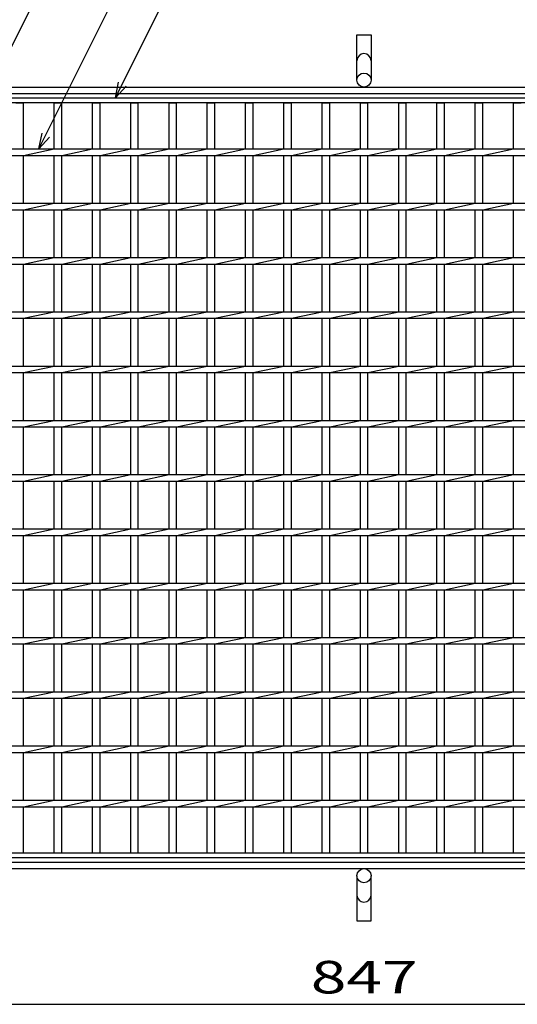
# Model space of a CAD drawing. Units: millimetres. Extents: x -182 to 173, y -128 to 105.
# Drawn here: x -117 to -71, y -34 to 57 of the extents above; entities that cross this region are included whole.
import ezdxf
from ezdxf.enums import TextEntityAlignment as Align

# ---------------------------------------------------------------- set-up
doc = ezdxf.new("R2010")
doc.units = ezdxf.units.MM
doc.header["$LTSCALE"] = 0.25
for name, color, linetype in [('16', 7, 'Continuous'), ('19', 7, 'Continuous'), ('22', 7, 'Continuous')]:
    doc.layers.add(name, color=color, linetype=linetype)
doc.styles.add('dcStyle0', font='txt.shx', dxfattribs={"width": 0.833333, "bigfont": 'bigfont'})

msp = doc.modelspace()

# ---------------------------------------------------------------- linework, layer by layer
at = {"layer": '16', "color": 3, "linetype": 'Continuous', "lineweight": 25}
for p, q in [((-134.8, 49.9), (-35.3, 49.9)), ((-35.3, 49.45), (-134.8, 49.45)), ((-117.15, 49.45), (-116.45, 49.45)), ((-116.45, 45.2), (-116.45, 49.45)), ((-113.62, 45.2), (-113.62, 49.45)), ((-113.62, 49.45), (-112.92, 49.45)), ((-112.92, 45.2), (-112.92, 49.45)), ((-110.09, 45.2), (-110.09, 49.45)), ((-110.09, 49.45), (-109.39, 49.45)), ((-109.39, 45.2), (-109.39, 49.45)), ((-106.56, 45.2), (-106.56, 49.45)), ((-106.56, 49.45), (-105.86, 49.45)), ((-105.86, 45.2), (-105.86, 49.45)), ((-103.03, 45.2), (-103.03, 49.45)), ((-103.03, 49.45), (-102.33, 49.45)), ((-102.33, 45.2), (-102.33, 49.45)), ((-99.5, 45.2), (-99.5, 49.45)), ((-99.5, 49.45), (-98.8, 49.45)), ((-98.8, 45.2), (-98.8, 49.45)), ((-95.97, 45.2), (-95.97, 49.45)), ((-95.97, 49.45), (-95.27, 49.45)), ((-95.27, 45.2), (-95.27, 49.45)), ((-92.44, 45.2), (-92.44, 49.45)), ((-92.44, 49.45), (-91.74, 49.45)), ((-91.74, 45.2), (-91.74, 49.45)), ((-88.91, 45.2), (-88.91, 49.45)), ((-88.91, 49.45), (-88.21, 49.45)), ((-88.21, 45.2), (-88.21, 49.45)), ((-85.38, 45.2), (-85.38, 49.45)), ((-85.38, 49.45), (-84.68, 49.45)), ((-84.68, 45.2), (-84.68, 49.45)), ((-81.85, 45.2), (-81.85, 49.45)), ((-81.85, 49.45), (-81.15, 49.45)), ((-81.15, 45.2), (-81.15, 49.45)), ((-78.32, 45.2), (-78.32, 49.45)), ((-78.32, 49.45), (-77.62, 49.45)), ((-77.62, 45.2), (-77.62, 49.45)), ((-74.79, 45.2), (-74.79, 49.45)), ((-74.79, 49.45), (-74.09, 49.45)), ((-74.09, 45.2), (-74.09, 49.45)), ((-71.26, 45.2), (-71.26, 49.45)), ((-71.26, 49.45), (-70.56, 49.45)), ((-124.21, 45.2), (-45.85, 45.2)), ((-124.21, 44.6), (-45.85, 44.6)), ((-116.45, 44.6), (-113.62, 45.2)), ((-116.45, 40.2), (-116.45, 44.6)), ((-113.62, 40.2), (-113.62, 44.6)), ((-112.92, 44.6), (-110.09, 45.2)), ((-112.92, 40.2), (-112.92, 44.6)), ((-110.09, 40.2), (-110.09, 44.6)), ((-109.39, 44.6), (-106.56, 45.2)), ((-109.39, 40.2), (-109.39, 44.6)), ((-106.56, 40.2), (-106.56, 44.6)), ((-105.86, 44.6), (-103.03, 45.2)), ((-105.86, 40.2), (-105.86, 44.6)), ((-103.03, 40.2), (-103.03, 44.6)), ((-102.33, 44.6), (-99.5, 45.2)), ((-102.33, 40.2), (-102.33, 44.6)), ((-99.5, 40.2), (-99.5, 44.6)), ((-98.8, 44.6), (-95.97, 45.2)), ((-98.8, 40.2), (-98.8, 44.6)), ((-95.97, 40.2), (-95.97, 44.6)), ((-95.27, 44.6), (-92.44, 45.2)), ((-95.27, 40.2), (-95.27, 44.6)), ((-92.44, 40.2), (-92.44, 44.6)), ((-91.74, 44.6), (-88.91, 45.2)), ((-91.74, 40.2), (-91.74, 44.6)), ((-88.91, 40.2), (-88.91, 44.6)), ((-88.21, 44.6), (-85.38, 45.2)), ((-88.21, 40.2), (-88.21, 44.6)), ((-85.38, 40.2), (-85.38, 44.6)), ((-84.68, 44.6), (-81.85, 45.2)), ((-84.68, 40.2), (-84.68, 44.6)), ((-81.85, 40.2), (-81.85, 44.6)), ((-81.15, 44.6), (-78.32, 45.2)), ((-81.15, 40.2), (-81.15, 44.6)), ((-78.32, 40.2), (-78.32, 44.6)), ((-77.62, 44.6), (-74.79, 45.2)), ((-77.62, 40.2), (-77.62, 44.6)), ((-74.79, 40.2), (-74.79, 44.6)), ((-74.09, 44.6), (-71.26, 45.2)), ((-74.09, 40.2), (-74.09, 44.6)), ((-71.26, 40.2), (-71.26, 44.6)), ((-134.8, 40.2), (-35.3, 40.2)), ((-116.45, 39.6), (-113.62, 40.2)), ((-112.92, 39.6), (-110.09, 40.2)), ((-109.39, 39.6), (-106.56, 40.2)), ((-105.86, 39.6), (-103.03, 40.2)), ((-102.33, 39.6), (-99.5, 40.2)), ((-98.8, 39.6), (-95.97, 40.2)), ((-95.27, 39.6), (-92.44, 40.2)), ((-91.74, 39.6), (-88.91, 40.2)), ((-88.21, 39.6), (-85.38, 40.2)), ((-84.68, 39.6), (-81.85, 40.2)), ((-81.15, 39.6), (-78.32, 40.2)), ((-77.62, 39.6), (-74.79, 40.2)), ((-74.09, 39.6), (-71.26, 40.2)), ((-134.8, 39.6), (-35.3, 39.6)), ((-116.45, 35.2), (-116.45, 39.6)), ((-113.62, 35.2), (-113.62, 39.6)), ((-112.92, 35.2), (-112.92, 39.6)), ((-110.09, 35.2), (-110.09, 39.6)), ((-109.39, 35.2), (-109.39, 39.6)), ((-106.56, 35.2), (-106.56, 39.6)), ((-105.86, 35.2), (-105.86, 39.6)), ((-103.03, 35.2), (-103.03, 39.6)), ((-102.33, 35.2), (-102.33, 39.6)), ((-99.5, 35.2), (-99.5, 39.6)), ((-98.8, 35.2), (-98.8, 39.6)), ((-95.97, 35.2), (-95.97, 39.6)), ((-95.27, 35.2), (-95.27, 39.6)), ((-92.44, 35.2), (-92.44, 39.6)), ((-91.74, 35.2), (-91.74, 39.6)), ((-88.91, 35.2), (-88.91, 39.6)), ((-88.21, 35.2), (-88.21, 39.6)), ((-85.38, 35.2), (-85.38, 39.6)), ((-84.68, 35.2), (-84.68, 39.6)), ((-81.85, 35.2), (-81.85, 39.6)), ((-81.15, 35.2), (-81.15, 39.6)), ((-78.32, 35.2), (-78.32, 39.6)), ((-77.62, 35.2), (-77.62, 39.6)), ((-74.79, 35.2), (-74.79, 39.6)), ((-74.09, 35.2), (-74.09, 39.6)), ((-71.26, 35.2), (-71.26, 39.6)), ((-134.8, 35.2), (-35.3, 35.2)), ((-134.8, 34.6), (-35.3, 34.6)), ((-116.45, 34.6), (-113.62, 35.2)), ((-116.45, 30.2), (-116.45, 34.6)), ((-113.62, 30.2), (-113.62, 34.6)), ((-112.92, 34.6), (-110.09, 35.2)), ((-112.92, 30.2), (-112.92, 34.6)), ((-110.09, 30.2), (-110.09, 34.6)), ((-109.39, 34.6), (-106.56, 35.2)), ((-109.39, 30.2), (-109.39, 34.6)), ((-106.56, 30.2), (-106.56, 34.6)), ((-105.86, 34.6), (-103.03, 35.2)), ((-105.86, 30.2), (-105.86, 34.6)), ((-103.03, 30.2), (-103.03, 34.6)), ((-102.33, 34.6), (-99.5, 35.2)), ((-102.33, 30.2), (-102.33, 34.6)), ((-99.5, 30.2), (-99.5, 34.6)), ((-98.8, 34.6), (-95.97, 35.2)), ((-98.8, 30.2), (-98.8, 34.6)), ((-95.97, 30.2), (-95.97, 34.6)), ((-95.27, 34.6), (-92.44, 35.2)), ((-95.27, 30.2), (-95.27, 34.6)), ((-92.44, 30.2), (-92.44, 34.6)), ((-91.74, 34.6), (-88.91, 35.2)), ((-91.74, 30.2), (-91.74, 34.6)), ((-88.91, 30.2), (-88.91, 34.6)), ((-88.21, 34.6), (-85.38, 35.2)), ((-88.21, 30.2), (-88.21, 34.6)), ((-85.38, 30.2), (-85.38, 34.6)), ((-84.68, 34.6), (-81.85, 35.2)), ((-84.68, 30.2), (-84.68, 34.6)), ((-81.85, 30.2), (-81.85, 34.6)), ((-81.15, 34.6), (-78.32, 35.2)), ((-81.15, 30.2), (-81.15, 34.6)), ((-78.32, 30.2), (-78.32, 34.6)), ((-77.62, 34.6), (-74.79, 35.2)), ((-77.62, 30.2), (-77.62, 34.6)), ((-74.79, 30.2), (-74.79, 34.6)), ((-74.09, 34.6), (-71.26, 35.2)), ((-74.09, 30.2), (-74.09, 34.6)), ((-71.26, 30.2), (-71.26, 34.6)), ((-134.8, 30.2), (-35.3, 30.2)), ((-116.45, 29.6), (-113.62, 30.2)), ((-112.92, 29.6), (-110.09, 30.2)), ((-109.39, 29.6), (-106.56, 30.2)), ((-105.86, 29.6), (-103.03, 30.2)), ((-102.33, 29.6), (-99.5, 30.2)), ((-98.8, 29.6), (-95.97, 30.2)), ((-95.27, 29.6), (-92.44, 30.2)), ((-91.74, 29.6), (-88.91, 30.2)), ((-88.21, 29.6), (-85.38, 30.2)), ((-84.68, 29.6), (-81.85, 30.2)), ((-81.15, 29.6), (-78.32, 30.2)), ((-77.62, 29.6), (-74.79, 30.2)), ((-74.09, 29.6), (-71.26, 30.2)), ((-134.8, 29.6), (-35.3, 29.6)), ((-116.45, 25.2), (-116.45, 29.6)), ((-113.62, 25.2), (-113.62, 29.6)), ((-112.92, 25.2), (-112.92, 29.6)), ((-110.09, 25.2), (-110.09, 29.6)), ((-109.39, 25.2), (-109.39, 29.6)), ((-106.56, 25.2), (-106.56, 29.6)), ((-105.86, 25.2), (-105.86, 29.6)), ((-103.03, 25.2), (-103.03, 29.6)), ((-102.33, 25.2), (-102.33, 29.6)), ((-99.5, 25.2), (-99.5, 29.6)), ((-98.8, 25.2), (-98.8, 29.6)), ((-95.97, 25.2), (-95.97, 29.6)), ((-95.27, 25.2), (-95.27, 29.6)), ((-92.44, 25.2), (-92.44, 29.6)), ((-91.74, 25.2), (-91.74, 29.6)), ((-88.91, 25.2), (-88.91, 29.6)), ((-88.21, 25.2), (-88.21, 29.6)), ((-85.38, 25.2), (-85.38, 29.6)), ((-84.68, 25.2), (-84.68, 29.6)), ((-81.85, 25.2), (-81.85, 29.6)), ((-81.15, 25.2), (-81.15, 29.6)), ((-78.32, 25.2), (-78.32, 29.6)), ((-77.62, 25.2), (-77.62, 29.6)), ((-74.79, 25.2), (-74.79, 29.6)), ((-74.09, 25.2), (-74.09, 29.6)), ((-71.26, 25.2), (-71.26, 29.6)), ((-134.8, 25.2), (-35.3, 25.2)), ((-134.8, 24.6), (-35.3, 24.6)), ((-116.45, 24.6), (-113.62, 25.2)), ((-116.45, 20.2), (-116.45, 24.6)), ((-113.62, 20.2), (-113.62, 24.6)), ((-112.92, 24.6), (-110.09, 25.2)), ((-112.92, 20.2), (-112.92, 24.6)), ((-110.09, 20.2), (-110.09, 24.6)), ((-109.39, 24.6), (-106.56, 25.2)), ((-109.39, 20.2), (-109.39, 24.6)), ((-106.56, 20.2), (-106.56, 24.6)), ((-105.86, 24.6), (-103.03, 25.2)), ((-105.86, 20.2), (-105.86, 24.6)), ((-103.03, 20.2), (-103.03, 24.6)), ((-102.33, 24.6), (-99.5, 25.2)), ((-102.33, 20.2), (-102.33, 24.6)), ((-99.5, 20.2), (-99.5, 24.6)), ((-98.8, 24.6), (-95.97, 25.2)), ((-98.8, 20.2), (-98.8, 24.6)), ((-95.97, 20.2), (-95.97, 24.6)), ((-95.27, 24.6), (-92.44, 25.2)), ((-95.27, 20.2), (-95.27, 24.6)), ((-92.44, 20.2), (-92.44, 24.6)), ((-91.74, 24.6), (-88.91, 25.2)), ((-91.74, 20.2), (-91.74, 24.6)), ((-88.91, 20.2), (-88.91, 24.6)), ((-88.21, 24.6), (-85.38, 25.2)), ((-88.21, 20.2), (-88.21, 24.6)), ((-85.38, 20.2), (-85.38, 24.6)), ((-84.68, 24.6), (-81.85, 25.2)), ((-84.68, 20.2), (-84.68, 24.6)), ((-81.85, 20.2), (-81.85, 24.6)), ((-81.15, 24.6), (-78.32, 25.2)), ((-81.15, 20.2), (-81.15, 24.6)), ((-78.32, 20.2), (-78.32, 24.6)), ((-77.62, 24.6), (-74.79, 25.2)), ((-77.62, 20.2), (-77.62, 24.6)), ((-74.79, 20.2), (-74.79, 24.6)), ((-74.09, 24.6), (-71.26, 25.2)), ((-74.09, 20.2), (-74.09, 24.6)), ((-71.26, 20.2), (-71.26, 24.6)), ((-134.8, 20.2), (-35.3, 20.2)), ((-116.45, 19.6), (-113.62, 20.2)), ((-112.92, 19.6), (-110.09, 20.2)), ((-109.39, 19.6), (-106.56, 20.2)), ((-105.86, 19.6), (-103.03, 20.2)), ((-102.33, 19.6), (-99.5, 20.2)), ((-98.8, 19.6), (-95.97, 20.2)), ((-95.27, 19.6), (-92.44, 20.2)), ((-91.74, 19.6), (-88.91, 20.2)), ((-88.21, 19.6), (-85.38, 20.2)), ((-84.68, 19.6), (-81.85, 20.2)), ((-81.15, 19.6), (-78.32, 20.2)), ((-77.62, 19.6), (-74.79, 20.2)), ((-74.09, 19.6), (-71.26, 20.2)), ((-134.8, 19.6), (-35.3, 19.6)), ((-116.45, 15.2), (-116.45, 19.6)), ((-113.62, 15.2), (-113.62, 19.6)), ((-112.92, 15.2), (-112.92, 19.6)), ((-110.09, 15.2), (-110.09, 19.6)), ((-109.39, 15.2), (-109.39, 19.6)), ((-106.56, 15.2), (-106.56, 19.6)), ((-105.86, 15.2), (-105.86, 19.6)), ((-103.03, 15.2), (-103.03, 19.6)), ((-102.33, 15.2), (-102.33, 19.6)), ((-99.5, 15.2), (-99.5, 19.6)), ((-98.8, 15.2), (-98.8, 19.6)), ((-95.97, 15.2), (-95.97, 19.6)), ((-95.27, 15.2), (-95.27, 19.6)), ((-92.44, 15.2), (-92.44, 19.6)), ((-91.74, 15.2), (-91.74, 19.6)), ((-88.91, 15.2), (-88.91, 19.6)), ((-88.21, 15.2), (-88.21, 19.6)), ((-85.38, 15.2), (-85.38, 19.6)), ((-84.68, 15.2), (-84.68, 19.6)), ((-81.85, 15.2), (-81.85, 19.6)), ((-81.15, 15.2), (-81.15, 19.6)), ((-78.32, 15.2), (-78.32, 19.6)), ((-77.62, 15.2), (-77.62, 19.6)), ((-74.79, 15.2), (-74.79, 19.6)), ((-74.09, 15.2), (-74.09, 19.6)), ((-71.26, 15.2), (-71.26, 19.6)), ((-134.8, 15.2), (-35.3, 15.2)), ((-134.8, 14.6), (-35.3, 14.6)), ((-116.45, 14.6), (-113.62, 15.2)), ((-116.45, 10.2), (-116.45, 14.6)), ((-113.62, 10.2), (-113.62, 14.6)), ((-112.92, 14.6), (-110.09, 15.2)), ((-112.92, 10.2), (-112.92, 14.6)), ((-110.09, 10.2), (-110.09, 14.6)), ((-109.39, 14.6), (-106.56, 15.2)), ((-109.39, 10.2), (-109.39, 14.6)), ((-106.56, 10.2), (-106.56, 14.6)), ((-105.86, 14.6), (-103.03, 15.2)), ((-105.86, 10.2), (-105.86, 14.6)), ((-103.03, 10.2), (-103.03, 14.6)), ((-102.33, 14.6), (-99.5, 15.2)), ((-102.33, 10.2), (-102.33, 14.6)), ((-99.5, 10.2), (-99.5, 14.6)), ((-98.8, 14.6), (-95.97, 15.2)), ((-98.8, 10.2), (-98.8, 14.6)), ((-95.97, 10.2), (-95.97, 14.6)), ((-95.27, 14.6), (-92.44, 15.2)), ((-95.27, 10.2), (-95.27, 14.6)), ((-92.44, 10.2), (-92.44, 14.6)), ((-91.74, 14.6), (-88.91, 15.2)), ((-91.74, 10.2), (-91.74, 14.6)), ((-88.91, 10.2), (-88.91, 14.6)), ((-88.21, 14.6), (-85.38, 15.2)), ((-88.21, 10.2), (-88.21, 14.6)), ((-85.38, 10.2), (-85.38, 14.6)), ((-84.68, 14.6), (-81.85, 15.2)), ((-84.68, 10.2), (-84.68, 14.6)), ((-81.85, 10.2), (-81.85, 14.6)), ((-81.15, 14.6), (-78.32, 15.2)), ((-81.15, 10.2), (-81.15, 14.6)), ((-78.32, 10.2), (-78.32, 14.6)), ((-77.62, 14.6), (-74.79, 15.2)), ((-77.62, 10.2), (-77.62, 14.6)), ((-74.79, 10.2), (-74.79, 14.6)), ((-74.09, 14.6), (-71.26, 15.2)), ((-74.09, 10.2), (-74.09, 14.6)), ((-71.26, 10.2), (-71.26, 14.6)), ((-134.8, 10.2), (-35.3, 10.2)), ((-116.45, 9.6), (-113.62, 10.2)), ((-112.92, 9.6), (-110.09, 10.2)), ((-109.39, 9.6), (-106.56, 10.2)), ((-105.86, 9.6), (-103.03, 10.2)), ((-102.33, 9.6), (-99.5, 10.2)), ((-98.8, 9.6), (-95.97, 10.2)), ((-95.27, 9.6), (-92.44, 10.2)), ((-91.74, 9.6), (-88.91, 10.2)), ((-88.21, 9.6), (-85.38, 10.2)), ((-84.68, 9.6), (-81.85, 10.2)), ((-81.15, 9.6), (-78.32, 10.2)), ((-77.62, 9.6), (-74.79, 10.2)), ((-74.09, 9.6), (-71.26, 10.2)), ((-134.8, 9.6), (-35.3, 9.6)), ((-116.45, 5.2), (-116.45, 9.6)), ((-113.62, 5.2), (-113.62, 9.6)), ((-112.92, 5.2), (-112.92, 9.6)), ((-110.09, 5.2), (-110.09, 9.6)), ((-109.39, 5.2), (-109.39, 9.6)), ((-106.56, 5.2), (-106.56, 9.6)), ((-105.86, 5.2), (-105.86, 9.6)), ((-103.03, 5.2), (-103.03, 9.6)), ((-102.33, 5.2), (-102.33, 9.6)), ((-99.5, 5.2), (-99.5, 9.6)), ((-98.8, 5.2), (-98.8, 9.6)), ((-95.97, 5.2), (-95.97, 9.6)), ((-95.27, 5.2), (-95.27, 9.6)), ((-92.44, 5.2), (-92.44, 9.6)), ((-91.74, 5.2), (-91.74, 9.6)), ((-88.91, 5.2), (-88.91, 9.6)), ((-88.21, 5.2), (-88.21, 9.6)), ((-85.38, 5.2), (-85.38, 9.6)), ((-84.68, 5.2), (-84.68, 9.6)), ((-81.85, 5.2), (-81.85, 9.6)), ((-81.15, 5.2), (-81.15, 9.6)), ((-78.32, 5.2), (-78.32, 9.6)), ((-77.62, 5.2), (-77.62, 9.6)), ((-74.79, 5.2), (-74.79, 9.6)), ((-74.09, 5.2), (-74.09, 9.6)), ((-71.26, 5.2), (-71.26, 9.6)), ((-134.8, 5.2), (-35.3, 5.2)), ((-134.8, 4.6), (-35.3, 4.6)), ((-116.45, 4.6), (-113.62, 5.2)), ((-116.45, 0.2), (-116.45, 4.6)), ((-113.62, 0.2), (-113.62, 4.6)), ((-112.92, 4.6), (-110.09, 5.2)), ((-112.92, 0.2), (-112.92, 4.6)), ((-110.09, 0.2), (-110.09, 4.6)), ((-109.39, 4.6), (-106.56, 5.2)), ((-109.39, 0.2), (-109.39, 4.6)), ((-106.56, 0.2), (-106.56, 4.6)), ((-105.86, 4.6), (-103.03, 5.2)), ((-105.86, 0.2), (-105.86, 4.6)), ((-103.03, 0.2), (-103.03, 4.6)), ((-102.33, 4.6), (-99.5, 5.2)), ((-102.33, 0.2), (-102.33, 4.6)), ((-99.5, 0.2), (-99.5, 4.6)), ((-98.8, 4.6), (-95.97, 5.2)), ((-98.8, 0.2), (-98.8, 4.6)), ((-95.97, 0.2), (-95.97, 4.6)), ((-95.27, 4.6), (-92.44, 5.2)), ((-95.27, 0.2), (-95.27, 4.6)), ((-92.44, 0.2), (-92.44, 4.6)), ((-91.74, 4.6), (-88.91, 5.2)), ((-91.74, 0.2), (-91.74, 4.6)), ((-88.91, 0.2), (-88.91, 4.6)), ((-88.21, 4.6), (-85.38, 5.2)), ((-88.21, 0.2), (-88.21, 4.6)), ((-85.38, 0.2), (-85.38, 4.6)), ((-84.68, 4.6), (-81.85, 5.2)), ((-84.68, 0.2), (-84.68, 4.6)), ((-81.85, 0.2), (-81.85, 4.6)), ((-81.15, 4.6), (-78.32, 5.2)), ((-81.15, 0.2), (-81.15, 4.6)), ((-78.32, 0.2), (-78.32, 4.6)), ((-77.62, 4.6), (-74.79, 5.2)), ((-77.62, 0.2), (-77.62, 4.6)), ((-74.79, 0.2), (-74.79, 4.6)), ((-74.09, 4.6), (-71.26, 5.2)), ((-74.09, 0.2), (-74.09, 4.6)), ((-71.26, 0.2), (-71.26, 4.6)), ((-134.8, 0.2), (-35.3, 0.2)), ((-116.45, -0.4), (-113.62, 0.2)), ((-112.92, -0.4), (-110.09, 0.2)), ((-109.39, -0.4), (-106.56, 0.2)), ((-105.86, -0.4), (-103.03, 0.2)), ((-102.33, -0.4), (-99.5, 0.2)), ((-98.8, -0.4), (-95.97, 0.2)), ((-95.27, -0.4), (-92.44, 0.2)), ((-91.74, -0.4), (-88.91, 0.2)), ((-88.21, -0.4), (-85.38, 0.2)), ((-84.68, -0.4), (-81.85, 0.2)), ((-81.15, -0.4), (-78.32, 0.2)), ((-77.62, -0.4), (-74.79, 0.2)), ((-74.09, -0.4), (-71.26, 0.2)), ((-134.8, -0.4), (-35.3, -0.4)), ((-116.45, -4.8), (-116.45, -0.4)), ((-113.62, -4.8), (-113.62, -0.4)), ((-112.92, -4.8), (-112.92, -0.4)), ((-110.09, -4.8), (-110.09, -0.4)), ((-109.39, -4.8), (-109.39, -0.4)), ((-106.56, -4.8), (-106.56, -0.4)), ((-105.86, -4.8), (-105.86, -0.4)), ((-103.03, -4.8), (-103.03, -0.4)), ((-102.33, -4.8), (-102.33, -0.4)), ((-99.5, -4.8), (-99.5, -0.4)), ((-98.8, -4.8), (-98.8, -0.4)), ((-95.97, -4.8), (-95.97, -0.4)), ((-95.27, -4.8), (-95.27, -0.4)), ((-92.44, -4.8), (-92.44, -0.4)), ((-91.74, -4.8), (-91.74, -0.4)), ((-88.91, -4.8), (-88.91, -0.4)), ((-88.21, -4.8), (-88.21, -0.4)), ((-85.38, -4.8), (-85.38, -0.4)), ((-84.68, -4.8), (-84.68, -0.4)), ((-81.85, -4.8), (-81.85, -0.4)), ((-81.15, -4.8), (-81.15, -0.4)), ((-78.32, -4.8), (-78.32, -0.4)), ((-77.62, -4.8), (-77.62, -0.4)), ((-74.79, -4.8), (-74.79, -0.4)), ((-74.09, -4.8), (-74.09, -0.4)), ((-71.26, -4.8), (-71.26, -0.4)), ((-134.8, -4.8), (-35.3, -4.8)), ((-134.8, -5.4), (-35.3, -5.4)), ((-116.45, -5.4), (-113.62, -4.8)), ((-116.45, -9.8), (-116.45, -5.4)), ((-113.62, -9.8), (-113.62, -5.4)), ((-112.92, -5.4), (-110.09, -4.8)), ((-112.92, -9.8), (-112.92, -5.4)), ((-110.09, -9.8), (-110.09, -5.4)), ((-109.39, -5.4), (-106.56, -4.8)), ((-109.39, -9.8), (-109.39, -5.4)), ((-106.56, -9.8), (-106.56, -5.4)), ((-105.86, -5.4), (-103.03, -4.8)), ((-105.86, -9.8), (-105.86, -5.4)), ((-103.03, -9.8), (-103.03, -5.4)), ((-102.33, -5.4), (-99.5, -4.8)), ((-102.33, -9.8), (-102.33, -5.4)), ((-99.5, -9.8), (-99.5, -5.4)), ((-98.8, -5.4), (-95.97, -4.8)), ((-98.8, -9.8), (-98.8, -5.4)), ((-95.97, -9.8), (-95.97, -5.4)), ((-95.27, -5.4), (-92.44, -4.8)), ((-95.27, -9.8), (-95.27, -5.4)), ((-92.44, -9.8), (-92.44, -5.4)), ((-91.74, -5.4), (-88.91, -4.8)), ((-91.74, -9.8), (-91.74, -5.4)), ((-88.91, -9.8), (-88.91, -5.4)), ((-88.21, -5.4), (-85.38, -4.8)), ((-88.21, -9.8), (-88.21, -5.4)), ((-85.38, -9.8), (-85.38, -5.4)), ((-84.68, -5.4), (-81.85, -4.8)), ((-84.68, -9.8), (-84.68, -5.4)), ((-81.85, -9.8), (-81.85, -5.4)), ((-81.15, -5.4), (-78.32, -4.8)), ((-81.15, -9.8), (-81.15, -5.4)), ((-78.32, -9.8), (-78.32, -5.4)), ((-77.62, -5.4), (-74.79, -4.8)), ((-77.62, -9.8), (-77.62, -5.4)), ((-74.79, -9.8), (-74.79, -5.4)), ((-74.09, -5.4), (-71.26, -4.8)), ((-74.09, -9.8), (-74.09, -5.4)), ((-71.26, -9.8), (-71.26, -5.4)), ((-134.8, -9.8), (-35.3, -9.8)), ((-116.45, -10.4), (-113.62, -9.8)), ((-112.92, -10.4), (-110.09, -9.8)), ((-109.39, -10.4), (-106.56, -9.8)), ((-105.86, -10.4), (-103.03, -9.8)), ((-102.33, -10.4), (-99.5, -9.8)), ((-98.8, -10.4), (-95.97, -9.8)), ((-95.27, -10.4), (-92.44, -9.8)), ((-91.74, -10.4), (-88.91, -9.8)), ((-88.21, -10.4), (-85.38, -9.8)), ((-84.68, -10.4), (-81.85, -9.8)), ((-81.15, -10.4), (-78.32, -9.8)), ((-77.62, -10.4), (-74.79, -9.8)), ((-74.09, -10.4), (-71.26, -9.8)), ((-134.8, -10.4), (-35.3, -10.4)), ((-116.45, -14.8), (-116.45, -10.4)), ((-113.62, -14.8), (-113.62, -10.4)), ((-112.92, -14.8), (-112.92, -10.4)), ((-110.09, -14.8), (-110.09, -10.4)), ((-109.39, -14.8), (-109.39, -10.4)), ((-106.56, -14.8), (-106.56, -10.4)), ((-105.86, -14.8), (-105.86, -10.4)), ((-103.03, -14.8), (-103.03, -10.4)), ((-102.33, -14.8), (-102.33, -10.4)), ((-99.5, -14.8), (-99.5, -10.4)), ((-98.8, -14.8), (-98.8, -10.4)), ((-95.97, -14.8), (-95.97, -10.4)), ((-95.27, -14.8), (-95.27, -10.4)), ((-92.44, -14.8), (-92.44, -10.4)), ((-91.74, -14.8), (-91.74, -10.4)), ((-88.91, -14.8), (-88.91, -10.4)), ((-88.21, -14.8), (-88.21, -10.4)), ((-85.38, -14.8), (-85.38, -10.4)), ((-84.68, -14.8), (-84.68, -10.4)), ((-81.85, -14.8), (-81.85, -10.4)), ((-81.15, -14.8), (-81.15, -10.4)), ((-78.32, -14.8), (-78.32, -10.4)), ((-77.62, -14.8), (-77.62, -10.4)), ((-74.79, -14.8), (-74.79, -10.4)), ((-74.09, -14.8), (-74.09, -10.4)), ((-71.26, -14.8), (-71.26, -10.4)), ((-124.21, -14.8), (-45.85, -14.8)), ((-124.21, -15.4), (-45.85, -15.4)), ((-116.45, -15.4), (-113.62, -14.8)), ((-116.45, -19.65), (-116.45, -15.4)), ((-113.62, -19.65), (-113.62, -15.4)), ((-112.92, -15.4), (-110.09, -14.8)), ((-112.92, -19.65), (-112.92, -15.4)), ((-110.09, -19.65), (-110.09, -15.4)), ((-109.39, -15.4), (-106.56, -14.8)), ((-109.39, -19.65), (-109.39, -15.4)), ((-106.56, -19.65), (-106.56, -15.4)), ((-105.86, -15.4), (-103.03, -14.8)), ((-105.86, -19.65), (-105.86, -15.4)), ((-103.03, -19.65), (-103.03, -15.4)), ((-102.33, -15.4), (-99.5, -14.8)), ((-102.33, -19.65), (-102.33, -15.4)), ((-99.5, -19.65), (-99.5, -15.4)), ((-98.8, -15.4), (-95.97, -14.8)), ((-98.8, -19.65), (-98.8, -15.4)), ((-95.97, -19.65), (-95.97, -15.4)), ((-95.27, -15.4), (-92.44, -14.8)), ((-95.27, -19.65), (-95.27, -15.4)), ((-92.44, -19.65), (-92.44, -15.4)), ((-91.74, -15.4), (-88.91, -14.8)), ((-91.74, -19.65), (-91.74, -15.4)), ((-88.91, -19.65), (-88.91, -15.4)), ((-88.21, -15.4), (-85.38, -14.8)), ((-88.21, -19.65), (-88.21, -15.4)), ((-85.38, -19.65), (-85.38, -15.4)), ((-84.68, -15.4), (-81.85, -14.8)), ((-84.68, -19.65), (-84.68, -15.4)), ((-81.85, -19.65), (-81.85, -15.4)), ((-81.15, -15.4), (-78.32, -14.8)), ((-81.15, -19.65), (-81.15, -15.4)), ((-78.32, -19.65), (-78.32, -15.4)), ((-77.62, -15.4), (-74.79, -14.8)), ((-77.62, -19.65), (-77.62, -15.4)), ((-74.79, -19.65), (-74.79, -15.4)), ((-74.09, -15.4), (-71.26, -14.8)), ((-74.09, -19.65), (-74.09, -15.4)), ((-71.26, -19.65), (-71.26, -15.4)), ((-134.8, -19.65), (-35.3, -19.65)), ((-117.15, -19.65), (-116.45, -19.65)), ((-113.62, -19.65), (-112.92, -19.65)), ((-110.09, -19.65), (-109.39, -19.65)), ((-106.56, -19.65), (-105.86, -19.65)), ((-103.03, -19.65), (-102.33, -19.65)), ((-99.5, -19.65), (-98.8, -19.65)), ((-95.97, -19.65), (-95.27, -19.65)), ((-92.44, -19.65), (-91.74, -19.65)), ((-88.91, -19.65), (-88.21, -19.65)), ((-85.38, -19.65), (-84.68, -19.65)), ((-81.85, -19.65), (-81.15, -19.65)), ((-78.32, -19.65), (-77.62, -19.65)), ((-74.79, -19.65), (-74.09, -19.65)), ((-71.26, -19.65), (-70.56, -19.65)), ((-35.3, -20.1), (-134.8, -20.1))]:
    msp.add_line(p, q, dxfattribs=at)
at = {"layer": '19', "color": 6, "linetype": 'Continuous', "lineweight": 25}
for p, q in [((-85.7, 51.55), (-85.7, 55.712)), ((-85.7, 55.712), (-84.4, 55.712)), ((-84.4, 55.712), (-84.4, 51.55)), ((-135.05, 50.9), (-35.05, 50.9)), ((-135.05, 50.3), (-35.05, 50.3)), ((-135.05, -20.5), (-35.05, -20.5)), ((-135.05, -21.1), (-35.05, -21.1)), ((-85.7, -21.75), (-85.7, -25.912)), ((-84.4, -25.912), (-84.4, -21.75)), ((-85.7, -25.912), (-84.4, -25.912))]:
    msp.add_line(p, q, dxfattribs=at)
for centre in [(-85.05, 51.55), (-85.05, -21.75)]:
    msp.add_circle(centre, 0.65, dxfattribs=at)
for centre, start, end in [((-85.05, 53.334), 0, 180), ((-85.05, -23.534), 180, 0)]:
    msp.add_arc(centre, 0.65, start, end, dxfattribs=at)
at = {"layer": '22', "color": 4, "linetype": 'Continuous', "lineweight": 25}
for p, q in [((-123.51, 42.7), (-105.285, 79.15)), ((-115.035, 45.2), (-100.41, 74.45)), ((-107.975, 49.9), (-98.2, 69.45)), ((-107.975, 49.9), (-107.675, 51.36)), ((-107.975, 49.9), (-106.975, 51)), ((-115.035, 45.2), (-114.735, 46.66)), ((-115.035, 45.2), (-114.035, 46.3)), ((-127.39, -33.6), (-42.67, -33.6))]:
    msp.add_line(p, q, dxfattribs=at)

# ---------------------------------------------------------------- texts
at = {"layer": '22', "color": 2, "style": 'dcStyle0', "width": 0.833333}
msp.add_text(' 847 ', height=3, dxfattribs=at).set_placement((-91.28, -32.6), (-78.78, -32.6), align=Align.FIT)

doc.saveas('drawing.dxf')
